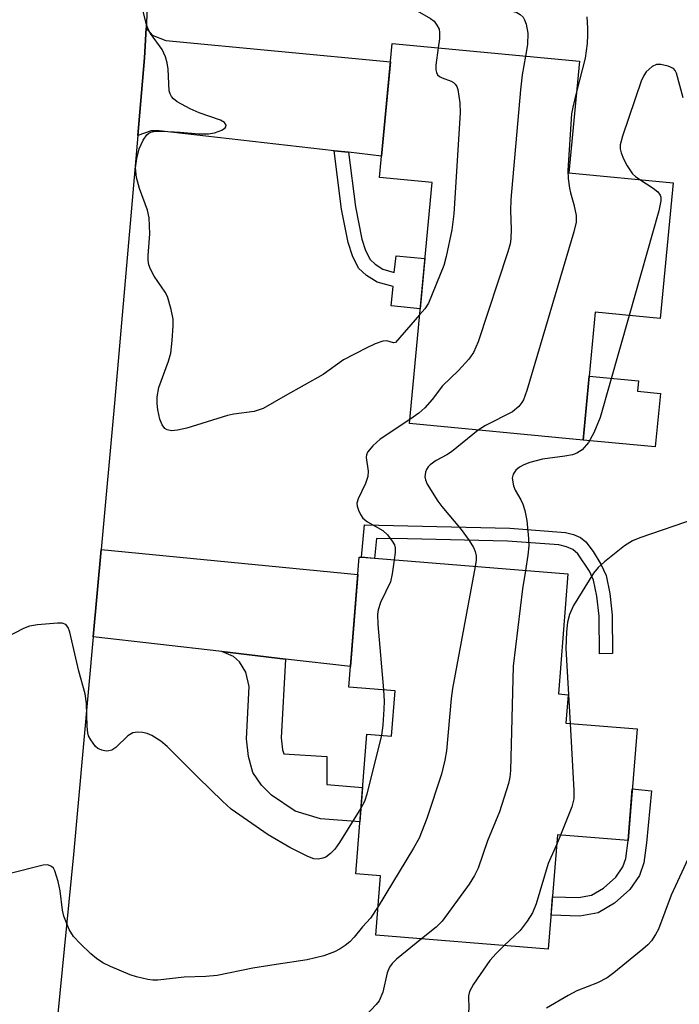
# Model space of a CAD drawing. Units: inches. Extents: x 1261762 to 1267762, y 497454 to 501454.
# Drawn here: x 1261978 to 1262094, y 497802 to 497976 of the extents above; entities that cross this region are included whole.
import ezdxf

# ---------------------------------------------------------------- set-up
doc = ezdxf.new("R2010")
doc.units = ezdxf.units.IN
doc.header["$MEASUREMENT"] = 0
for name, color, linetype in [('BLDG-Footprint', 5, 'Continuous'), ('CULTRL-Pad', 6, 'Continuous'), ('TRANS-Driveway', 251, 'Continuous'), ('TRANS-Non Street Sidewalk', 7, 'Continuous'), ('TRANS-Road', 130, 'Continuous'), ('Undefined', 1, 'Continuous')]:
    doc.layers.add(name, color=color, linetype=linetype)

msp = doc.modelspace()

# ---------------------------------------------------------------- linework, layer by layer
at = {"layer": 'BLDG-Footprint'}
for points, elevation in [([(1262092.75, 497946.77), (1262090.47, 497922.84), (1262079.02, 497923.93), (1262076.88, 497901.41), (1262046.25, 497904.33), (1262050.29, 497946.83), (1262041, 497947.72), (1262043.25, 497971.34), (1262076.25, 497968.21), (1262074.38, 497948.52)], 311.86), ([(1262086.39, 497850.5), (1262084.81, 497830.79), (1262072.36, 497831.78), (1262070.75, 497811.64), (1262040.35, 497814.08), (1262041.19, 497824.59), (1262036.79, 497824.94), (1262038.76, 497849.56), (1262043.11, 497849.22), (1262043.74, 497857.2), (1262035.58, 497857.85), (1262037.42, 497880.77), (1262037.8, 497880.74), (1262040.1, 497880.56), (1262074.22, 497877.83), (1262072.52, 497856.64), (1262074.26, 497856.5), (1262073.86, 497851.5)], 312.77)]:
    msp.add_lwpolyline(points, close=True, dxfattribs=dict(at, elevation=elevation))
at = {"layer": 'CULTRL-Pad'}
msp.add_lwpolyline([(1262090.52, 497909.63), (1262089.62, 497900.2), (1262076.88, 497901.41), (1262077.95, 497912.67), (1262086.66, 497911.84), (1262086.49, 497910.01)], close=True, dxfattribs=at)
at = {"layer": 'TRANS-Driveway'}
for points in [[(1262035.53, 497952.14), (1262032.98, 497952.43), (1262002.16, 497955.94), (1262000.73, 497955.95), (1261998.36, 497955.09), (1261999.55, 497968.79), (1261999.82, 497974.03), (1262000.93, 497972.81), (1262003.32, 497971.87), (1262042.94, 497968.11), (1262041.36, 497951.48)], [(1262024.42, 497862.8), (1262013.2, 497864.1), (1261990.52, 497866.72), (1261991.93, 497882.11), (1262037.17, 497877.68), (1262035.87, 497861.48)]]:
    msp.add_lwpolyline(points, close=True, dxfattribs=at)
at = {"layer": 'TRANS-Non Street Sidewalk'}
for points in [[(1262035.53, 497952.14), (1262036.77, 497942.52), (1262037.88, 497936.85), (1262038.53, 497934.81), (1262039.32, 497933.26), (1262040.23, 497932.43), (1262041.6, 497931.56), (1262043.6, 497930.97), (1262043.91, 497933.88), (1262049.01, 497933.39), (1262048.17, 497924.57), (1262043.04, 497925.08), (1262043.37, 497928.48), (1262040.55, 497929.27), (1262038.71, 497930.44), (1262037.31, 497931.72), (1262036.22, 497933.86), (1262035.46, 497936.23), (1262034.31, 497942.12), (1262032.98, 497952.43)], [(1262076.41, 497884.22), (1262077.38, 497883.45), (1262078.69, 497881.75), (1262080.02, 497879.55), (1262080.94, 497877.51), (1262081.6, 497874.35), (1262082.02, 497870.52), (1262082.09, 497863.75), (1262079.78, 497863.73), (1262079.7, 497870.37), (1262079.33, 497873.86), (1262078.72, 497876.71), (1262078, 497878.29), (1262075.94, 497881.36), (1262075.05, 497882.09), (1262073.94, 497882.6), (1262072.62, 497882.93), (1262063.55, 497883.57), (1262045.92, 497883.96), (1262040.43, 497884.07), (1262040.1, 497880.55), (1262037.79, 497880.74), (1262038.33, 497886.43), (1262045.97, 497886.27), (1262063.96, 497885.85), (1262073.77, 497885.11), (1262075.2, 497884.75)], [(1262024.42, 497862.8), (1262023.67, 497848.88), (1262023.91, 497846.76), (1262024.1, 497846.06), (1262031.7, 497845.6), (1262031.72, 497840.67), (1262038.01, 497840.17), (1262037.52, 497834.07), (1262030.59, 497834.63), (1262026.14, 497835.95), (1262021.92, 497838.82), (1262020.17, 497840.53), (1262018.65, 497842.77), (1262017.89, 497845.62), (1262017.53, 497848.7), (1262018.03, 497857.95), (1262017.44, 497860.49), (1262016.31, 497862.31), (1262015.23, 497863.26), (1262013.2, 497864.1)], [(1262085.11, 497822.16), (1262082.43, 497819.73), (1262079.54, 497818.06), (1262076.33, 497817.46), (1262071.23, 497817.61), (1262071.49, 497820.88), (1262076.08, 497820.75), (1262078.39, 497821.17), (1262080.49, 497822.39), (1262082.65, 497824.34), (1262083.9, 497826.13), (1262084.4, 497827.6), (1262084.81, 497830.79), (1262085.54, 497839.88), (1262088.93, 497839.53), (1262088.06, 497830.37), (1262087.6, 497826.85), (1262086.85, 497824.64)]]:
    msp.add_lwpolyline(points, close=True, dxfattribs=at)
at = {"layer": 'TRANS-Road'}
msp.add_polyline3d([(1262002.98, 498034.13, 0), (1261999.82, 497974.03, 0), (1261999.55, 497968.79, 0), (1261998.36, 497955.09, 0), (1261994.28, 497907.9, 0), (1261991.93, 497882.11, 0), (1261990.52, 497866.72, 0), (1261987.02, 497828.32, 0), (1261983.37, 497791.34, 0), (1261981.73, 497774.72, 0), (1261980.54, 497762.72, 0), (1261979.46, 497749.75, 0), (1261978.43, 497736.77, 0), (1261977.84, 497727.43, 0), (1261977.15, 497719.12, 0)], dxfattribs=at)
at = {"layer": 'Undefined'}
msp.add_line((1262072.91, 497831.74, 308), (1262072.22, 497830.06, 308), dxfattribs=at)
for points, elevation in [([(1262050.92, 497992.99), (1262050.31, 497990.98), (1262049.33, 497988.59), (1262046.54, 497983.66), (1262045.88, 497982.33), (1262045.47, 497980.95), (1262045.31, 497979.85), (1262045.36, 497979.33), (1262045.56, 497978.83), (1262046.25, 497977.96), (1262047.21, 497977.3), (1262049.99, 497975.74), (1262050.61, 497975.24), (1262051.12, 497974.58), (1262051.48, 497973.83), (1262051.59, 497973.29), (1262051.56, 497972.16), (1262051.35, 497970.57)], 316), ([(1262060.96, 497992.4), (1262059.77, 497988.19), (1262058.78, 497985.46), (1262058.49, 497984.39), (1262058.32, 497983.02), (1262058.55, 497981.39), (1262058.84, 497980.6), (1262059.44, 497979.63), (1262059.99, 497979.04), (1262060.83, 497978.36), (1262061.57, 497977.95), (1262062.38, 497977.62), (1262065.18, 497976.8), (1262065.8, 497976.44), (1262066.31, 497975.96), (1262066.57, 497975.51), (1262066.85, 497974.75), (1262067.17, 497973.13), (1262067.08, 497971.16), (1262066.73, 497969.11)], 314), ([(1262048.07, 497923.47), (1262043.82, 497918.63), (1262043.47, 497918.55), (1262042.31, 497918.89), (1262041.55, 497918.83), (1262040.23, 497918.37), (1262038.61, 497917.6), (1262034.65, 497915.56), (1262031.06, 497912.99), (1262024.33, 497909.22), (1262020.5, 497906.95), (1262018.89, 497906.47), (1262015.31, 497905.97), (1262014.19, 497905.74), (1262007.01, 497903.53), (1262005.4, 497903.15), (1262004.3, 497903.06), (1262003.55, 497903.2), (1262003.15, 497903.47), (1262002.68, 497904.08), (1262002.27, 497905.09), (1262001.9, 497906.76), (1262001.76, 497907.88), (1262001.79, 497909.01), (1262002.11, 497910.68), (1262003.81, 497915.32), (1262004.22, 497916.7), (1262004.46, 497918.98), (1262004.6, 497921.57), (1262004.58, 497922.72), (1262004.27, 497924.45), (1262003.61, 497926.71), (1262003.22, 497927.46), (1262001.28, 497930.28), (1262000.61, 497931.54), (1262000.32, 497932.32), (1262000.21, 497933.13), (1262000.19, 497933.97), (1262000.48, 497937.76), (1262000.4, 497940.57), (1262000.1, 497941.95), (1261998.7, 497945.78), (1261998.16, 497947.72), (1261997.96, 497949.4), (1261998.19, 497951.07), (1261998.63, 497952.73), (1261999.33, 497954.29), (1261999.94, 497955.2), (1262000.3, 497955.51), (1262000.68, 497955.72), (1262001.43, 497955.89), (1262002.59, 497955.9), (1262005.84, 497955.72), (1262009.13, 497955.39), (1262010.81, 497955.38), (1262011.91, 497955.58), (1262013.21, 497956.06), (1262013.78, 497956.45), (1262013.89, 497956.61), (1262013.93, 497956.94), (1262013.64, 497957.42), (1262012.97, 497957.79), (1262009.17, 497959.09), (1262007.62, 497959.8), (1262005.34, 497961.07), (1262004.67, 497961.57), (1262004.31, 497961.97), (1262004.06, 497962.44), (1262003.92, 497962.98), (1262003.75, 497966.81), (1262003.56, 497967.92), (1262003.28, 497969), (1262002.64, 497970.26), (1262000.6, 497973.12), (1262000.19, 497973.88), (1261999.88, 497974.69), (1261999.27, 497977.21)], 316), ([(1262077.52, 497976.06), (1262077.66, 497974.01), (1262077.69, 497972.79), (1262077.59, 497971.34), (1262077.23, 497968.76), (1262075.74, 497962.78)], 312), ([(1262066.73, 497969.11), (1262066.12, 497965.78), (1262065.83, 497963.13), (1262064.12, 497943.82), (1262064.06, 497941.81), (1262064.2, 497938.62), (1262064.15, 497936.87), (1262064.02, 497936.01), (1262063.61, 497934.59), (1262058.37, 497918.75), (1262057.59, 497916.84), (1262056.72, 497915.65), (1262054.92, 497913.65), (1262052.12, 497910.97), (1262050.28, 497908.56), (1262048.96, 497907.08), (1262047.92, 497906.15), (1262046.31, 497905.03)], 314), ([(1262051.35, 497970.57), (1262050.93, 497967.51), (1262050.93, 497966.68), (1262051.03, 497966.21), (1262051.23, 497965.82), (1262051.57, 497965.5), (1262052.04, 497965.26), (1262053.63, 497964.68), (1262054.05, 497964.45), (1262054.35, 497964.17), (1262054.62, 497963.72), (1262054.79, 497963.19), (1262055.18, 497960.87), (1262055.2, 497959.09), (1262054.07, 497941.29), (1262053.74, 497938.45), (1262052.77, 497933.77), (1262052.36, 497932.18), (1262049.61, 497925.56), (1262048.99, 497924.57), (1262048.07, 497923.47)], 316), ([(1262094.52, 497961.75), (1262093.34, 497966.12), (1262093.14, 497966.56), (1262092.82, 497966.91), (1262091.9, 497967.35), (1262090.59, 497967.65), (1262089.82, 497967.62), (1262089.09, 497967.28), (1262088.03, 497966.31), (1262087.6, 497965.66), (1262087.13, 497964.7), (1262083.84, 497955.01), (1262083.44, 497953.49), (1262083.43, 497952.78), (1262083.59, 497952.04), (1262084.03, 497951.01), (1262084.68, 497949.76), (1262085.6, 497948.36), (1262086.11, 497947.89), (1262086.88, 497947.33)], 310), ([(1262075.74, 497962.78), (1262075.08, 497960.09), (1262074.87, 497958.95), (1262074.19, 497948.93), (1262074.24, 497947.5), (1262074.47, 497945.83), (1262074.65, 497945.01), (1262075.28, 497942.95), (1262075.65, 497940.98), (1262075.66, 497939.84), (1262075.25, 497938.13), (1262066.98, 497910.16), (1262066.39, 497908.5), (1262066.1, 497908), (1262065.55, 497907.32), (1262064.43, 497906.37), (1262059.65, 497903.99), (1262058.36, 497903.17)], 312), ([(1262086.88, 497947.33), (1262089.24, 497945.82), (1262090.06, 497945.19), (1262090.49, 497944.59), (1262090.59, 497944.21), (1262090.61, 497943.57), (1262090.23, 497941.84), (1262084.98, 497923.36)], 310), ([(1262084.98, 497923.36), (1262079.9, 497905.37), (1262078.78, 497902.67), (1262077.85, 497900.99), (1262076.7, 497899.7), (1262075.79, 497899.08), (1262075.03, 497898.83), (1262073.67, 497898.56), (1262069.72, 497898.06), (1262067.5, 497897.44), (1262066.42, 497897.05), (1262065.67, 497896.65), (1262065.02, 497896.09), (1262064.55, 497895.42), (1262064.4, 497894.68), (1262064.62, 497893.36), (1262064.93, 497892.59), (1262065.93, 497890.89), (1262066.28, 497890.12), (1262066.61, 497888.99), (1262066.94, 497887.24), (1262067.27, 497884.05), (1262067.31, 497882.77), (1262067.15, 497881.1), (1262066.73, 497878.42)], 310), ([(1262046.31, 497905.03), (1262041.12, 497901.55), (1262039.81, 497900.37), (1262038.89, 497899.3), (1262038.67, 497898.83), (1262038.61, 497898.33), (1262038.98, 497895.95), (1262038.96, 497894.97), (1262038.52, 497893.73), (1262037.21, 497891.07), (1262037.02, 497890.27), (1262037.06, 497889.77), (1262037.28, 497889.02), (1262037.62, 497888.3), (1262038.07, 497887.65), (1262038.86, 497887.01), (1262041.58, 497885.44), (1262042.37, 497884.68), (1262043.22, 497883.6), (1262043.61, 497882.91), (1262043.74, 497882.4), (1262043.75, 497881.57), (1262043.6, 497880.28)], 314), ([(1262058.36, 497903.17), (1262053.7, 497899.35), (1262052.87, 497898.81), (1262050.98, 497897.78), (1262049.91, 497897.02), (1262049.56, 497896.66), (1262049.28, 497896.23), (1262049.09, 497895.73), (1262048.99, 497894.93), (1262049.07, 497894.4), (1262049.4, 497893.62), (1262051.25, 497890.61), (1262051.95, 497889.68), (1262055.38, 497885.62), (1262056.77, 497883.72), (1262057.56, 497882.49), (1262057.88, 497881.74), (1262058.03, 497881.02), (1262058.02, 497880.25), (1262057.84, 497879.14)], 312), ([(1262096.8, 497887.56), (1262086.88, 497884.18), (1262085.61, 497883.65), (1262084.17, 497882.73), (1262080.67, 497879.94), (1262079.56, 497878.96), (1262078.72, 497877.96), (1262075.21, 497872.23), (1262074.49, 497870.63), (1262074.12, 497869.29), (1262073.95, 497867.57), (1262073.85, 497864.67), (1262074.58, 497851.44)], 308), ([(1262043.6, 497880.28), (1262043.22, 497877.83), (1262042.9, 497876.42), (1262041.19, 497872.78), (1262040.77, 497871.46), (1262040.64, 497870.64), (1262040.7, 497868.89), (1262041.67, 497857.36)], 314), ([(1262057.84, 497879.14), (1262053.84, 497857.58), (1262053.62, 497855.81), (1262052.83, 497846.62), (1262052.53, 497844.94), (1262051.94, 497842.51), (1262049.36, 497834.69), (1262048, 497831.23), (1262046.98, 497829.43), (1262040.75, 497819.18)], 312), ([(1262066.73, 497878.42), (1262066.2, 497875.16), (1262064.55, 497861.56), (1262064.09, 497843.12), (1262063.98, 497841.95), (1262063.72, 497840.83), (1262062.12, 497835.85), (1262060.05, 497830.73), (1262058.37, 497825.94), (1262057.76, 497824.6), (1262056.77, 497823.11), (1262052.02, 497816.56), (1262050.99, 497815.5), (1262048.42, 497813.43)], 310), ([(1262037.72, 497836.51), (1262033.94, 497830.46), (1262033.09, 497829.27), (1262032.37, 497828.48), (1262031.52, 497827.87), (1262031.02, 497827.68), (1262030.22, 497827.53), (1262029.41, 497827.57), (1262028.34, 497827.97), (1262025.17, 497829.58), (1262021.37, 497831.8), (1262014.86, 497836.34), (1262013.31, 497837.73), (1262009, 497841.9), (1262003.54, 497847.39), (1262002.44, 497848.29), (1262000.82, 497849.34), (1262000.05, 497849.66), (1261999.18, 497849.84), (1261998.31, 497849.92), (1261997.49, 497849.8), (1261996.61, 497849.26), (1261994.48, 497847.18), (1261993.78, 497846.72), (1261993.29, 497846.58), (1261992.79, 497846.57), (1261992.04, 497846.71), (1261991.34, 497847.03), (1261990.92, 497847.38), (1261990.08, 497848.52), (1261989.7, 497849.28), (1261989.56, 497849.77), (1261989.43, 497850.88), (1261989.32, 497854.95), (1261989.11, 497856.68), (1261988, 497860.67), (1261986.36, 497867.54), (1261986.1, 497868.33), (1261985.68, 497868.91), (1261985.01, 497869.12), (1261984.2, 497869.12), (1261980.71, 497868.83), (1261979.29, 497868.61), (1261978.22, 497868.2), (1261975.41, 497866.69)], 314), ([(1262041.67, 497857.36), (1262041.79, 497855.38), (1262041.77, 497853.94), (1262041.6, 497851.16), (1262041.35, 497849.36)], 314), ([(1262074.58, 497851.44), (1262075.26, 497839.63), (1262075.25, 497838.16), (1262074.91, 497836.76), (1262072.91, 497831.74)], 308), ([(1262041.35, 497849.36), (1262038.74, 497838.95), (1262038.32, 497837.7), (1262037.72, 497836.51)], 314), ([(1262072.22, 497830.06), (1262070.74, 497826.76), (1262068.62, 497819.66), (1262067.98, 497818.02), (1262067.03, 497816.56), (1262065.78, 497814.93), (1262062.98, 497812.27)], 308), ([(1262095.75, 497828.37), (1262092.42, 497821.17), (1262090.17, 497815.19), (1262089.68, 497814.2), (1262088.97, 497813.13), (1262088.29, 497812.38), (1262087.44, 497811.64), (1262082.31, 497807.45), (1262081.13, 497806.58), (1262079.45, 497805.72), (1262075.8, 497804.29), (1262074.24, 497803.47), (1262070.46, 497801.26)], 306), ([(1262040.75, 497819.18), (1262039.39, 497817.12), (1262038, 497815.57), (1262036.5, 497813.73), (1262035.74, 497812.94), (1262034.93, 497812.26), (1262034.04, 497811.67), (1262033.03, 497811.18), (1262031.19, 497810.46), (1262028.25, 497809.75), (1262022.77, 497808.96), (1262018.68, 497808.27), (1262012.37, 497806.98), (1262010.36, 497806.83), (1262006.52, 497806.7), (1262001.88, 497806.17), (1262001.04, 497806.16), (1262000.17, 497806.28), (1261998.16, 497806.74), (1261997.04, 497807.09), (1261993.53, 497808.58), (1261992.23, 497809.23), (1261991.11, 497809.99), (1261990.09, 497810.84), (1261988.26, 497812.57), (1261987.04, 497813.87), (1261986.28, 497815.08), (1261985.35, 497817.43), (1261985.09, 497818.54), (1261984.69, 497821.92), (1261984.34, 497823.59), (1261983.76, 497825.46), (1261983.5, 497825.91), (1261983.17, 497826.24), (1261982.51, 497826.49), (1261981.7, 497826.44), (1261975.88, 497824.99)], 312), ([(1262048.42, 497813.43), (1262044.01, 497809.88), (1262043.25, 497809.1), (1262042.78, 497808.47), (1262042.32, 497807.48), (1262041.55, 497804.08), (1262040.9, 497802.54), (1262040.4, 497801.88), (1262038.49, 497799.83), (1262036.31, 497797.24), (1262033.72, 497794.42), (1262033.27, 497793.67), (1262032.96, 497792.89), (1262032.89, 497792.05), (1262033, 497791.17)], 310), ([(1262062.98, 497812.27), (1262061.54, 497810.9), (1262060.46, 497809.64), (1262057.54, 497805.47), (1262056.84, 497804.2), (1262056.68, 497803.4), (1262056.72, 497801.04), (1262056.43, 497799.37), (1262055.69, 497796.29), (1262054.41, 497791.71), (1262053.59, 497789.54)], 308)]:
    msp.add_lwpolyline(points, dxfattribs=dict(at, elevation=elevation))

doc.saveas('drawing.dxf')
